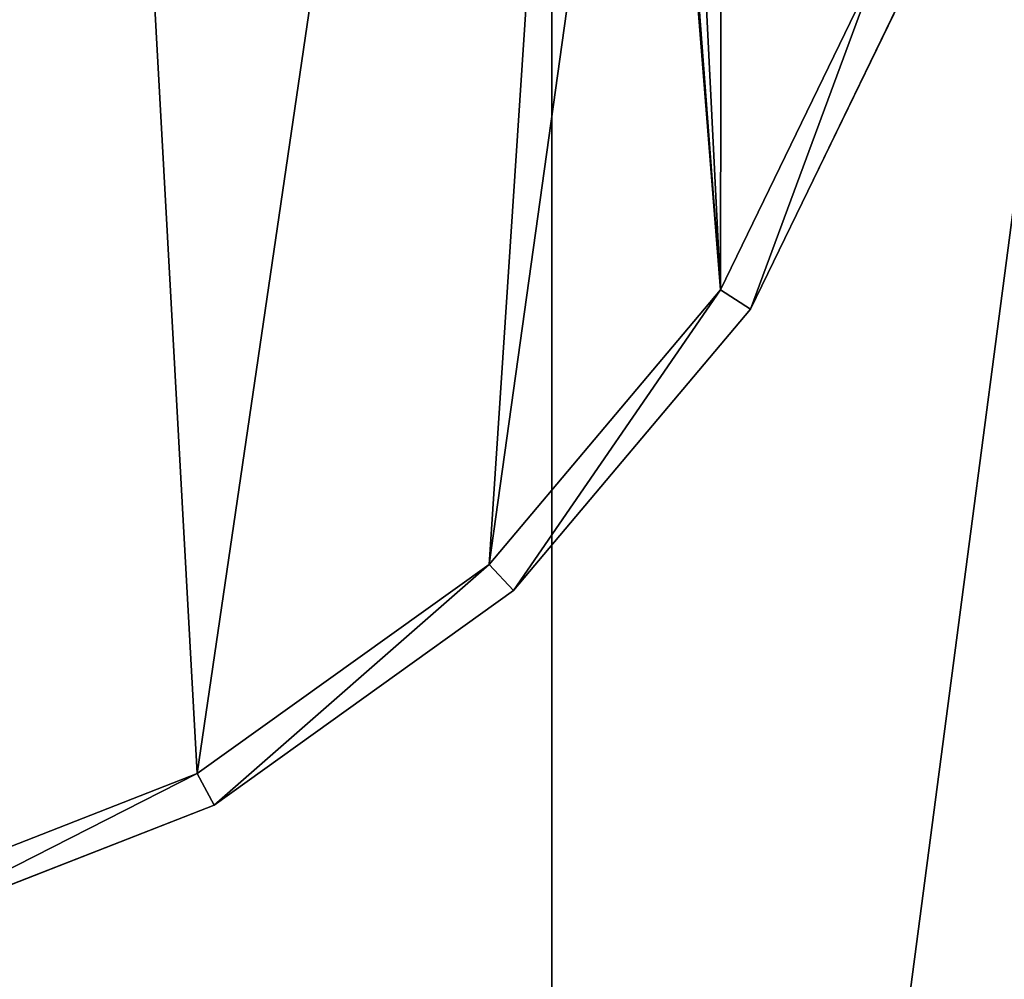
# Model space of a CAD drawing. Units: millimetres. Extents: x 0 to 1513, y 0 to 1500.
# Drawn here: x 1350 to 1433, y 615 to 697 of the extents above; entities that cross this region are included whole.
import ezdxf

# ---------------------------------------------------------------- set-up
doc = ezdxf.new("R2010")
doc.units = ezdxf.units.MM
doc.layers.get('0').update_dxf_attribs({"true_color": 0xff5454})

# ---------------------------------------------------------------- blocks, each defined once
blk = doc.blocks.new('Grupa_75')
at = {"color": 9, "true_color": 0xbfbfbf}
mesh = blk.add_polyface(dxfattribs=at)
corners = [(24.874, 918.938), (24.874, 541.062), (0, 730), (97.801, 365), (97.801, 1095), (213.812, 1246.188), (213.812, 213.812), (365, 97.801), (365, 1362.199), (541.062, 1435.126), (541.062, 24.874), (730, 0), (730, 1460), (918.938, 1435.126), (918.938, 24.874), (1095, 1362.199), (1095, 97.801), (1246.188, 213.812), (1246.188, 1246.188), (1362.199, 1095), (1362.199, 365), (1435.126, 541.062), (1435.126, 918.938), (1460, 730)]
mesh.append_faces([[corners[k] for k in face] for face in [(0, 1, 2), (21, 22, 23)]], dxfattribs={"vtx0": -1, "color": 9})
mesh.append_faces([[corners[k] for k in face] for face in [(1, 0, 3), (3, 5, 6), (6, 5, 7), (7, 9, 10), (10, 9, 11), (11, 13, 14), (14, 15, 16), (16, 15, 17), (17, 19, 20), (20, 19, 21)]], dxfattribs={"vtx0": -1, "vtx1": -1, "color": 9})
mesh.append_faces([[corners[k] for k in face] for face in [(3, 0, 4), (3, 4, 5), (7, 5, 8), (7, 8, 9), (11, 9, 12), (11, 12, 13), (14, 13, 15), (17, 15, 18), (17, 18, 19), (21, 19, 22)]], dxfattribs={"vtx0": -1, "vtx2": -1, "color": 9})
mesh = blk.add_polyface(dxfattribs=at)
corners = [(24.874, 541.062, 3), (24.874, 918.938, 3), (0, 730, 3), (97.801, 365, 3), (97.801, 1095, 3), (213.812, 213.812, 3), (213.812, 1246.188, 3), (365, 97.801, 3), (365, 1362.199, 3), (541.062, 24.874, 3), (541.062, 1435.126, 3), (730, 0, 3), (730, 1460, 3), (918.938, 1435.126, 3), (918.938, 24.874, 3), (1095, 1362.199, 3), (1095, 97.801, 3), (1246.188, 1246.188, 3), (1246.188, 213.812, 3), (1362.199, 1095, 3), (1362.199, 365, 3), (1435.126, 918.938, 3), (1435.126, 541.062, 3), (1460, 730, 3)]
mesh.append_faces([[corners[k] for k in face] for face in [(0, 1, 2), (21, 22, 23)]], dxfattribs={"vtx0": -1, "color": 9})
mesh.append_faces([[corners[k] for k in face] for face in [(1, 3, 4), (4, 5, 6), (6, 7, 8), (8, 9, 10), (10, 11, 12), (12, 11, 13), (13, 14, 15), (15, 16, 17), (17, 18, 19), (19, 20, 21)]], dxfattribs={"vtx0": -1, "vtx1": -1, "color": 9})
mesh.append_faces([[corners[k] for k in face] for face in [(1, 0, 3), (4, 3, 5), (6, 5, 7), (8, 7, 9), (10, 9, 11), (13, 11, 14), (15, 14, 16), (17, 16, 18), (19, 18, 20), (21, 20, 22)]], dxfattribs={"vtx0": -1, "vtx2": -1, "color": 9})
blk = doc.blocks.new('Grupa_15')
for p, q in [((507.43, 86.094), (494.187, 58.771)), ((507.43, 86.094, 15), (494.187, 58.771, 15)), ((510.293, 85.123, 3), (496.723, 57.125, 3)), ((510.293, 85.123, 12), (496.723, 57.125, 12)), ((494.187, 58.771, 15), (474.625, 35.549, 15)), ((494.187, 58.771), (474.625, 35.549)), ((494.187, 58.771, 15), (496.723, 57.125, 12)), ((496.723, 57.125, 3), (494.187, 58.771)), ((496.723, 57.125, 12), (476.677, 33.33, 12)), ((496.723, 57.125, 3), (476.677, 33.33, 3)), ((496.723, 57.125, 3), (496.723, 57.125, 12)), ((474.625, 35.549), (449.947, 17.86)), ((474.625, 35.549, 15), (449.947, 17.86, 15)), ((474.625, 35.549, 15), (476.677, 33.33, 12)), ((474.625, 35.549), (476.677, 33.33, 3)), ((476.677, 33.33, 3), (451.39, 15.203, 3)), ((476.677, 33.33, 12), (451.39, 15.203, 12)), ((476.677, 33.33, 3), (476.677, 33.33, 12)), ((449.947, 17.86), (421.674, 6.79)), ((449.947, 17.86, 15), (421.674, 6.79, 15)), ((449.947, 17.86, 15), (451.39, 15.203, 12)), ((451.39, 15.203, 3), (449.947, 17.86)), ((451.39, 15.203, 12), (422.418, 3.86, 12)), ((422.418, 3.86, 3), (451.39, 15.203, 3)), ((451.39, 15.203, 3), (451.39, 15.203, 12))]:
    blk.add_line(p, q)
mesh = blk.add_polyface()
corners = [(275.661, 86.094, 15), (271.854, 132.935, 15), (269.579, 115.708, 15), (494.187, 58.771, 15), (488.268, 133.1, 15), (474.625, 35.549, 15), (488.968, 127.788, 15), (491.018, 122.837, 15), (494.28, 118.586, 15), (507.43, 86.094, 15), (498.531, 115.324, 15), (503.482, 113.274, 15), (508.597, 112.6, 15), (512.873, 112.6, 15), (53.72, 511.084, 15), (21.019, 572.949, 15), (3.921, 531.734, 15), (86.118, 729.873, 15), (144.107, 441.673, 15), (91.145, 729.292, 15), (96.457, 729.991, 15), (101.408, 732.042, 15), (105.659, 735.304, 15), (108.921, 739.555, 15), (110.82, 744.14, 15), (112.622, 748.49, 15), (175.774, 722.303, 15), (213.45, 351.234, 15), (316.67, 614.105, 15), (257.022, 245.929, 15), (271.781, 133.49, 15), (288.904, 58.771, 15), (308.466, 35.549, 15), (333.144, 17.86, 15), (424.761, 473.128, 15), (361.417, 6.79, 15), (391.545, 3.023, 15), (421.674, 6.79, 15), (449.947, 17.86, 15), (492.681, 308.978, 15), (488.968, 138.412, 15), (491.018, 143.363, 15), (494.28, 147.614, 15), (498.531, 150.876, 15), (503.482, 152.926, 15), (508.597, 153.6, 15), (513.077, 153.6, 15)]
mesh.append_faces([[corners[k] for k in face] for face in [(0, 1, 2), (12, 9, 13), (14, 15, 16), (39, 45, 46)]], dxfattribs={"vtx0": -1})
mesh.append_faces([[corners[k] for k in face] for face in [(3, 4, 5), (4, 3, 6), (6, 3, 7), (7, 3, 8), (8, 9, 10), (10, 9, 11), (11, 9, 12), (15, 14, 17), (17, 18, 19), (19, 18, 20), (20, 18, 21), (21, 18, 22), (22, 18, 23), (23, 18, 24), (24, 18, 25), (25, 18, 26), (26, 27, 28), (28, 33, 34), (34, 38, 39)]], dxfattribs={"vtx0": -1, "vtx1": -1})
mesh.append_faces([[corners[k] for k in face] for face in [(28, 1, 0), (39, 5, 4)]], dxfattribs={"vtx0": -1, "vtx1": -1, "vtx2": -1})
mesh.append_faces([[corners[k] for k in face] for face in [(8, 3, 9), (17, 14, 18), (26, 18, 27), (28, 27, 29), (28, 29, 30), (28, 30, 1), (28, 0, 31), (28, 31, 32), (28, 32, 33), (34, 33, 35), (34, 35, 36), (34, 36, 37), (34, 37, 38), (39, 38, 5), (39, 4, 40), (39, 40, 41), (39, 41, 42), (39, 42, 43), (39, 43, 44), (39, 44, 45)]], dxfattribs={"vtx0": -1, "vtx2": -1})
mesh = blk.add_polyface()
corners = [(275.661, 86.094), (269.579, 115.708), (271.854, 132.935), (21.019, 572.949), (53.72, 511.084), (3.921, 531.734), (86.118, 729.873), (144.107, 441.673), (91.145, 729.292), (96.457, 729.991), (101.408, 732.042), (105.659, 735.304), (108.921, 739.555), (110.82, 744.14), (112.622, 748.49), (175.774, 722.303), (213.45, 351.234), (316.67, 614.105), (257.022, 245.929), (271.781, 133.49), (288.904, 58.771), (308.466, 35.549), (333.144, 17.86), (424.761, 473.128), (361.417, 6.79), (391.545, 3.023), (421.674, 6.79), (449.947, 17.86), (492.681, 308.978), (474.625, 35.549), (488.268, 133.1), (488.968, 138.412), (491.018, 143.363), (494.28, 147.614), (498.531, 150.876), (503.482, 152.926), (508.597, 153.6), (513.077, 153.6), (494.187, 58.771), (488.968, 127.788), (491.018, 122.837), (494.28, 118.586), (507.43, 86.094), (498.531, 115.324), (503.482, 113.274), (508.597, 112.6), (512.873, 112.6)]
mesh.append_faces([[corners[k] for k in face] for face in [(3, 4, 5), (36, 28, 37), (42, 45, 46)]], dxfattribs={"vtx0": -1})
mesh.append_faces([[corners[k] for k in face] for face in [(4, 6, 7), (7, 15, 16), (16, 17, 18), (18, 17, 19), (19, 17, 2), (0, 17, 20), (20, 17, 21), (21, 17, 22), (22, 23, 24), (24, 23, 25), (25, 23, 26), (26, 23, 27), (27, 28, 29), (30, 28, 31), (31, 28, 32), (32, 28, 33), (33, 28, 34), (34, 28, 35), (35, 28, 36), (38, 41, 42)]], dxfattribs={"vtx0": -1, "vtx1": -1})
mesh.append_faces([[corners[k] for k in face] for face in [(2, 17, 0), (29, 28, 30)]], dxfattribs={"vtx0": -1, "vtx1": -1, "vtx2": -1})
mesh.append_faces([[corners[k] for k in face] for face in [(4, 3, 6), (7, 6, 8), (7, 8, 9), (7, 9, 10), (7, 10, 11), (7, 11, 12), (7, 12, 13), (7, 13, 14), (7, 14, 15), (16, 15, 17), (22, 17, 23), (27, 23, 28), (30, 38, 29), (38, 30, 39), (38, 39, 40), (38, 40, 41), (42, 41, 43), (42, 43, 44), (42, 44, 45)]], dxfattribs={"vtx0": -1, "vtx2": -1})
mesh.append_faces([[corners[k] for k in face] for face in [(0, 1, 2)]], dxfattribs={"vtx2": -1})
mesh = blk.add_polyface()
corners = [(507.43, 86.094), (496.723, 57.125, 3), (494.187, 58.771), (510.293, 85.123, 3)]
mesh.append_faces([[corners[k] for k in face] for face in [(0, 1, 2), (1, 0, 3)]], dxfattribs={"vtx0": -1})
mesh = blk.add_polyface()
corners = [(496.723, 57.125, 12), (507.43, 86.094, 15), (494.187, 58.771, 15), (510.293, 85.123, 12)]
mesh.append_faces([[corners[k] for k in face] for face in [(0, 1, 2), (1, 0, 3)]], dxfattribs={"vtx0": -1})
mesh = blk.add_polyface()
corners = [(510.293, 85.123, 3), (496.723, 57.125, 12), (496.723, 57.125, 3), (510.293, 85.123, 12)]
mesh.append_faces([[corners[k] for k in face] for face in [(0, 1, 2), (1, 0, 3)]], dxfattribs={"vtx0": -1})
mesh = blk.add_polyface()
corners = [(476.677, 33.33, 12), (494.187, 58.771, 15), (474.625, 35.549, 15), (496.723, 57.125, 12)]
mesh.append_faces([[corners[k] for k in face] for face in [(0, 1, 2), (1, 0, 3)]], dxfattribs={"vtx0": -1})
mesh = blk.add_polyface()
corners = [(494.187, 58.771), (476.677, 33.33, 3), (474.625, 35.549), (496.723, 57.125, 3)]
mesh.append_faces([[corners[k] for k in face] for face in [(0, 1, 2), (1, 0, 3)]], dxfattribs={"vtx0": -1})
mesh = blk.add_polyface()
corners = [(496.723, 57.125, 3), (476.677, 33.33, 12), (476.677, 33.33, 3), (496.723, 57.125, 12)]
mesh.append_faces([[corners[k] for k in face] for face in [(0, 1, 2), (1, 0, 3)]], dxfattribs={"vtx0": -1})
mesh = blk.add_polyface()
corners = [(474.625, 35.549), (451.39, 15.203, 3), (449.947, 17.86), (476.677, 33.33, 3)]
mesh.append_faces([[corners[k] for k in face] for face in [(0, 1, 2), (1, 0, 3)]], dxfattribs={"vtx0": -1})
mesh = blk.add_polyface()
corners = [(451.39, 15.203, 12), (474.625, 35.549, 15), (449.947, 17.86, 15), (476.677, 33.33, 12)]
mesh.append_faces([[corners[k] for k in face] for face in [(0, 1, 2), (1, 0, 3)]], dxfattribs={"vtx0": -1})
mesh = blk.add_polyface()
corners = [(476.677, 33.33, 12), (451.39, 15.203, 3), (476.677, 33.33, 3), (451.39, 15.203, 12)]
mesh.append_faces([[corners[k] for k in face] for face in [(0, 1, 2), (1, 0, 3)]], dxfattribs={"vtx0": -1})
mesh = blk.add_polyface()
corners = [(449.947, 17.86), (422.418, 3.86, 3), (421.674, 6.79), (451.39, 15.203, 3)]
mesh.append_faces([[corners[k] for k in face] for face in [(0, 1, 2), (1, 0, 3)]], dxfattribs={"vtx0": -1})
mesh = blk.add_polyface()
corners = [(422.418, 3.86, 12), (449.947, 17.86, 15), (421.674, 6.79, 15), (451.39, 15.203, 12)]
mesh.append_faces([[corners[k] for k in face] for face in [(0, 1, 2), (1, 0, 3)]], dxfattribs={"vtx0": -1})
mesh = blk.add_polyface()
corners = [(451.39, 15.203, 12), (422.418, 3.86, 3), (451.39, 15.203, 3), (422.418, 3.86, 12)]
mesh.append_faces([[corners[k] for k in face] for face in [(0, 1, 2), (1, 0, 3)]], dxfattribs={"vtx0": -1})

msp = doc.modelspace()

# ---------------------------------------------------------------- block references
at = {"color": 9, "true_color": 0xbfbfbf}
msp.add_blockref('Grupa_75', (32.944, 19.332, 169.97), dxfattribs=at)
at = {"color": 250, "true_color": 0x343434}
msp.add_blockref('Grupa_15', (915.204, 615.029, 474.359), dxfattribs=at)

doc.saveas('drawing.dxf')
